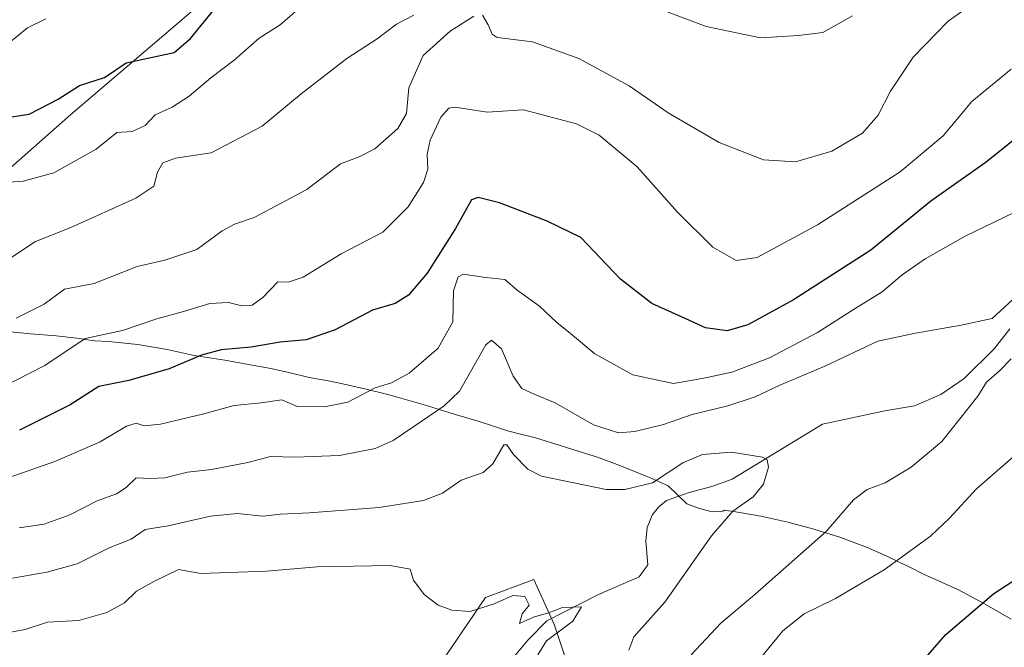
# Model space of a CAD drawing. Units: metres. Extents: x 655205 to 658670, y 4730176 to 4732566.
# Drawn here: x 656093 to 656312, y 4730860 to 4730999 of the extents above; entities that cross this region are included whole.
import ezdxf

# ---------------------------------------------------------------- set-up
doc = ezdxf.new("R2010")
doc.units = ezdxf.units.M
doc.header["$MEASUREMENT"] = 0
for name, color, linetype, lineweight in [('Corriente natural lineal', 142, 'Continuous', 13), ('Curva de nivel maestra', 30, 'Continuous', 30), ('Curva de nivel normal', 30, 'Continuous', 0), ('Espacio natural protegido', 121, 'Continuous', 13), ('Espacio natural protegido CxS', 121, 'Continuous', 0), ('Matorral CxS', 135, 'Continuous', 0)]:
    doc.layers.add(name, color=color, linetype=linetype, lineweight=lineweight)

# ---------------------------------------------------------------- blocks, each defined once
blk = doc.blocks.new('*U9')
at = {"layer": 'Matorral CxS', "color": 135, "linetype": 'Continuous', "lineweight": 0}
for points in [[(656311.8861, 4730850.8221, 704.6134), (656308.8929, 4730840.3433, 706.8476), (656295.2177, 4730829.1945, 702.6763), (656288.6917, 4730829.8635, 701.0153), (656281.9589, 4730842.5883, 698.8892), (656280.1443, 4730842.4673, 698.5282), (656270.7359, 4730841.8407, 696.9518), (656265.4987, 4730834.3547, 694.4301), (656234.0167, 4730841.5489, 686.453), (656216.7207, 4730850.7959, 681.4003), (656212.0529, 4730864.6917, 679.713), (656207.4451, 4730874.7775, 680.7508), (656196.7119, 4730870.7947, 680.3097), (656188.0835, 4730858.0979, 679.05), (656148.3591, 4730841.8405, 674.4784), (656120.6719, 4730840.6367, 672.527), (656098.4027, 4730840.0339, 670.4901), (656063.4939, 4730862.9159, 682.2635)], [(656065.9815, 4730943.6217, 718.6038), (656104.8113, 4730977.9059, 723.7453), (656183.7611, 4731045.2233, 727.9181)]]:
    blk.add_polyline3d(points, dxfattribs=at)

msp = doc.modelspace()

# ---------------------------------------------------------------- linework, layer by layer
at = {"layer": 'Corriente natural lineal', "color": 142, "linetype": 'Continuous', "lineweight": 13}
msp.add_polyline3d([(656313.0201, 4730930.3401, 689.6799), (656309.5801, 4730926.0201, 689.4264), (656302.8801, 4730919.3901, 688.9992), (656297.7201, 4730915.8001, 688.5621), (656291.8501, 4730913.3001, 687.9869), (656285.2601, 4730912.1801, 687.4987), (656271.4801, 4730909.2301, 686.3729), (656251.4601, 4730897.0201, 684.2013), (656246.9301, 4730895.4101, 683.966), (656241.8701, 4730894.1201, 683.9025), (656236.8701, 4730892.2901, 683.8069), (656235.1501, 4730890.9401, 683.5908), (656233.7501, 4730889.1801, 683.0927), (656232.6201, 4730886.3601, 682.4052), (656232.3001, 4730883.3301, 682.1966), (656232.7001, 4730878.0501, 681.0973), (656230.7801, 4730875.4301, 681.231), (656221.8201, 4730871.4601, 680.6508), (656210.3201, 4730865.6201, 679.7719), (656206.1501, 4730861.3801, 679.4059), (656202.8301, 4730857.3601, 679.0078)], dxfattribs=at)
at = {"layer": 'Curva de nivel maestra', "color": 30, "linetype": 'Continuous', "lineweight": 30, "flags": 128}
for points, elevation in [([(656091.2, 4730977.2801), (656095.6, 4730977.9401), (656101.98, 4730981.2801), (656106.74, 4730984.2701), (656112.32, 4730986.0901), (656117.1, 4730989.3301), (656127.7, 4730991.6301), (656131.37, 4730994.7101), (656136.57, 4731001.1701)], 725), ([(656322.34, 4730979.0301), (656307.74, 4730967.2901), (656295.47, 4730958.6601), (656282.18, 4730947.7901), (656265.02, 4730936.7901), (656254.87, 4730931.2201), (656250.35, 4730929.9601), (656245.52, 4730930.5801), (656241.01, 4730932.6401), (656233.6, 4730935.9701), (656226.69, 4730941.3701), (656217.89, 4730950.6201), (656210.43, 4730954.2201), (656199.83, 4730958.2701), (656195.09, 4730959.4501), (656193.63, 4730958.9601), (656190.07, 4730952.5801), (656183.79, 4730942.7401), (656179.71, 4730937.8201), (656176.72, 4730936.0101), (656171.72, 4730934.5001), (656163.41, 4730930.1401), (656157.02, 4730927.9601), (656151.2, 4730927.4301), (656144.79, 4730926.3301), (656138.16, 4730925.6801), (656133.81, 4730924.5401), (656126.64, 4730921.5001), (656117.71, 4730918.8901), (656111.04, 4730917.6101), (656104.71, 4730913.5301), (656097.72, 4730910.0401), (656093.44, 4730907.9201)], 700), ([(656313.04, 4730803.7201), (656310.13, 4730807.0201), (656304.93, 4730811.0201), (656297.89, 4730816.9901), (656288.04, 4730824.6201), (656284.59, 4730829.4601), (656285.02, 4730833.7901), (656286.93, 4730839.0001), (656288.72, 4730842.9701), (656289.96, 4730848.3301), (656293.42, 4730856.4001), (656298.79, 4730862.6001), (656309.43, 4730871.6701), (656314.7, 4730875.1401)], 700)]:
    msp.add_lwpolyline(points, dxfattribs=dict(at, elevation=elevation))
at = {"layer": 'Curva de nivel normal', "color": 30, "linetype": 'Continuous', "lineweight": 0, "flags": 128}
for points, elevation in [([(656196.05, 4730999.9201), (656197.35, 4730997.7601), (656198.19, 4730995.7001), (656199.33, 4730994.9501), (656207.16, 4730993.9701), (656217.44, 4730990.2501), (656228.57, 4730984.2001), (656237.26, 4730978.2701), (656248.56, 4730971.6501), (656258.35, 4730967.8001), (656265.47, 4730967.4001), (656273.5, 4730969.7701), (656280.29, 4730973.7501), (656283.79, 4730977.7001), (656286.55, 4730983.0101), (656291.53, 4730990.5601), (656299.34, 4730998.5601), (656309.34, 4731005.7201)], 710), ([(656226.32, 4731004.7601), (656245.63, 4730997.3801), (656257.74, 4730994.8601), (656266.17, 4730995.3801), (656271.56, 4730996.0701), (656278.09, 4730999.7501)], 715), ([(656088.04, 4730962.6401), (656094.28, 4730963.0901), (656101.05, 4730964.9601), (656110.46, 4730970.1701), (656115.04, 4730973.8601), (656118.43, 4730974.0701), (656121.28, 4730975.4601), (656123.54, 4730977.7901), (656127.28, 4730979.5301), (656131.04, 4730981.9101), (656135.84, 4730985.9801), (656141.04, 4730989.9101), (656146.6, 4730994.7701), (656151.24, 4730997.7701), (656156.24, 4731002.1001)], 720), ([(656090.85, 4730945.6801), (656096.96, 4730949.6901), (656104.81, 4730952.8101), (656119.2, 4730959.3601), (656123.19, 4730962.0001), (656124.04, 4730965.0801), (656125.2, 4730967.1401), (656128.04, 4730968.1601), (656135.92, 4730969.3801), (656147.24, 4730975.3201), (656155.92, 4730982.4701), (656166.03, 4730990.2501), (656172.7, 4730994.6701), (656177.03, 4730997.9001), (656180.87, 4730999.9001)], 715), ([(656099.25, 4730999.1001), (656095.2, 4730997.1001), (656091.2, 4730993.8601)], 730), ([(656092.72, 4730932.7101), (656098.93, 4730935.8001), (656103.45, 4730939.1501), (656109.99, 4730940.4201), (656119.51, 4730944.2001), (656125.67, 4730945.6201), (656132.74, 4730947.9801), (656138.37, 4730952.0701), (656141.08, 4730953.5501), (656145.5, 4730955.0301), (656157.12, 4730961.2401), (656164.62, 4730966.9201), (656168.77, 4730968.4601), (656172.18, 4730970.2601), (656177.28, 4730974.7701), (656179.26, 4730978.1101), (656179.75, 4730983.7701), (656182.91, 4730990.9701), (656188.91, 4730996.3701), (656194.18, 4730999.6801)], 710), ([(656089.04, 4730917.1301), (656099.04, 4730922.2201), (656107.97, 4730928.2001), (656116.24, 4730929.9701), (656123.88, 4730932.6101), (656129.82, 4730934.2201), (656135.61, 4730936.0101), (656139.78, 4730936.1901), (656142.72, 4730935.4601), (656145, 4730935.5801), (656147.36, 4730937.3001), (656150.7, 4730940.8101), (656153.03, 4730940.7201), (656156.31, 4730941.8401), (656164.78, 4730947.0001), (656174, 4730951.7701), (656179.59, 4730957.4401), (656182.98, 4730962.7701), (656183.98, 4730965.7701), (656183.8, 4730969.1101), (656184.48, 4730972.2001), (656186.87, 4730977.3101), (656188.65, 4730979.2801), (656190.03, 4730979.4801), (656197.09, 4730978.4201), (656205.14, 4730978.9201), (656216.91, 4730975.8301), (656221.93, 4730973.3201), (656230.4, 4730966.2801), (656239.28, 4730956.2501), (656247.17, 4730948.4501), (656252.3, 4730945.5201), (656256.98, 4730946.2101), (656270.35, 4730953.4201), (656288.68, 4730965.1701), (656298.17, 4730973.1801), (656304.59, 4730980.7201), (656313.28, 4730987.9201)], 705), ([(656090.93, 4730897.3201), (656101.3, 4730900.9601), (656111.31, 4730905.3101), (656117.13, 4730908.8201), (656119.32, 4730909.4701), (656121.08, 4730908.8801), (656124.71, 4730909.2001), (656134.04, 4730911.4201), (656141.03, 4730913.3601), (656147.03, 4730913.9901), (656151.62, 4730914.6101), (656155.03, 4730913.1401), (656161.07, 4730913.1101), (656166.21, 4730914.0801), (656172.26, 4730917.2601), (656175.88, 4730918.4201), (656179.82, 4730920.5301), (656186.23, 4730926.1001), (656189.52, 4730931.9301), (656189.68, 4730938.8001), (656190.71, 4730941.8601), (656191.82, 4730942.5001), (656196.8, 4730941.7201), (656201.02, 4730941.3201), (656203.79, 4730938.9301), (656208.71, 4730935.3901), (656212.58, 4730931.7401), (656215.56, 4730929.3201), (656220.99, 4730924.8301), (656229.38, 4730920.1501), (656238.42, 4730918.2501), (656245.18, 4730919.4401), (656251.39, 4730920.7301), (656259.69, 4730923.9301), (656270.35, 4730929.5401), (656278.69, 4730934.8501), (656284.69, 4730938.5901), (656289.09, 4730942.3601), (656294.19, 4730945.8601), (656303.26, 4730950.9601), (656315.92, 4730957.1001)], 695), ([(656093.37, 4730886.2401), (656098.94, 4730887.1001), (656104.63, 4730889.1401), (656110.67, 4730892.2301), (656114.97, 4730893.8101), (656117.1, 4730895.1801), (656119.3, 4730897.3201), (656122.4, 4730897.1801), (656125.63, 4730897.3501), (656130.71, 4730898.5801), (656136.04, 4730899.2201), (656144.03, 4730900.7601), (656149.08, 4730902.0401), (656154.56, 4730901.9001), (656164.41, 4730902.3001), (656172.26, 4730903.8801), (656176.27, 4730905.6001), (656180.83, 4730908.7201), (656187.62, 4730913.2801), (656190.99, 4730916.5501), (656196.83, 4730926.8201), (656198.09, 4730927.8401), (656200.28, 4730925.9501), (656202.86, 4730919.8401), (656204.83, 4730917.1401), (656207.5, 4730915.8501), (656212.18, 4730914.0001), (656220.71, 4730909.0701), (656226.25, 4730907.3401), (656229.87, 4730907.6301), (656236.22, 4730909.1801), (656242.53, 4730911.3601), (656250.46, 4730913.3201), (656256.56, 4730915.3301), (656262.01, 4730917.8601), (656271.79, 4730922.0401), (656283.71, 4730927.6001), (656292.06, 4730929.4201), (656302.16, 4730931.1901), (656309.05, 4730932.6401), (656315.51, 4730938.6001)], 690), ([(656313.28, 4730923.7101), (656310.7, 4730921.0701), (656307.84, 4730918.5101), (656305.88, 4730915.4501), (656297.9, 4730905.3901), (656291.14, 4730899.7201), (656285.35, 4730896.2301), (656281.35, 4730894.7401), (656278.34, 4730892.4601), (656272.28, 4730885.4801), (656256.44, 4730871.4501), (656248.89, 4730865.1201), (656242.34, 4730858.1201)], 690), ([(656318.72, 4730906.3701), (656305.59, 4730894.9201), (656299.64, 4730888.3701), (656295.41, 4730884.3801), (656285.09, 4730876.9601), (656274.31, 4730870.5701), (656267.42, 4730867.1701), (656262.69, 4730863.4001), (656257.62, 4730857.3301)], 695), ([(656079.04, 4730872.9001), (656099.48, 4730876.4401), (656106.21, 4730878.2801), (656113.32, 4730881.8101), (656118.19, 4730883.7801), (656121.28, 4730885.8901), (656126.37, 4730886.7301), (656135.75, 4730888.8601), (656141.7, 4730889.4301), (656147.42, 4730888.8401), (656151.26, 4730889.3201), (656157.71, 4730889.5601), (656173.19, 4730890.7301), (656183.03, 4730892.3101), (656187.23, 4730893.9201), (656191.37, 4730896.8601), (656196.21, 4730898.5501), (656198.41, 4730900.4701), (656200.78, 4730904.6301), (656201.46, 4730904.6801), (656202.97, 4730902.5401), (656206.1, 4730899.2601), (656209.16, 4730897.6801), (656223.52, 4730894.7801), (656227.61, 4730894.7401), (656233.8, 4730896.2101), (656240.51, 4730900.6401), (656244.82, 4730902.5501), (656251.29, 4730903.0501), (656258.13, 4730901.9001), (656259.18, 4730901.3301), (656259.52, 4730899.7201), (656258.35, 4730895.9201), (656256.07, 4730893.1601), (656251.59, 4730889.9501), (656246.86, 4730884.4901), (656236.48, 4730869.7801), (656229.66, 4730862.1201), (656228.49, 4730859.1201)], 685), ([(656089.04, 4730862.7201), (656094.71, 4730863.7001), (656099.67, 4730865.3501), (656106.58, 4730865.7401), (656112.78, 4730867.5201), (656116.74, 4730869.6501), (656119.37, 4730872.2401), (656123.37, 4730874.4501), (656128.72, 4730877.0001), (656133.62, 4730876.1401), (656148.2, 4730876.6201), (656159.4, 4730877.5801), (656175.62, 4730877.8901), (656180.08, 4730877.1101), (656180.81, 4730874.6701), (656183.15, 4730871.4801), (656186.28, 4730869.1001), (656189.26, 4730867.9801), (656193.36, 4730867.6801), (656198.7, 4730869.3801), (656202.81, 4730871.2601), (656205.5, 4730871.0701), (656206.4, 4730869.1001), (656204.9, 4730867.2001), (656204.32, 4730865.0201), (656207.36, 4730866.4701), (656210.7, 4730867.3901), (656213.79, 4730868.6001), (656218.06, 4730868.7201), (656216.12, 4730865.5401), (656210.24, 4730861.2501), (656208.37, 4730858.1401)], 680)]:
    msp.add_lwpolyline(points, dxfattribs=dict(at, elevation=elevation))
at = {"layer": 'Espacio natural protegido', "color": 121, "linetype": 'Continuous', "lineweight": 13, "flags": 128}
msp.add_lwpolyline([(656087.5775, 4730930.0761), (656095.8532, 4730929.2671), (656101.5851, 4730928.7793), (656106.158, 4730928.2839), (656110.1152, 4730927.6821), (656113.1837, 4730927.5282), (656119.6959, 4730926.8868), (656126.1523, 4730925.8208), (656132.1371, 4730924.4379), (656136.0553, 4730923.8676), (656138.9758, 4730923.3984), (656146.6227, 4730922.0533), (656148.8091, 4730921.6437), (656152.821, 4730920.7595), (656157.6324, 4730919.5952), (656160.2754, 4730919.1242), (656162.2409, 4730918.7536), (656164.0734, 4730918.3712), (656170.2853, 4730917.0142), (656174.8256, 4730915.9106), (656176.9262, 4730915.3231), (656183.6541, 4730913.362), (656185.4942, 4730912.8065), (656190.318, 4730911.2993), (656195.0878, 4730909.8833), (656198.7744, 4730908.7109), (656201.1465, 4730907.8722), (656201.3451, 4730907.7992), (656205.4243, 4730906.8036), (656207.5973, 4730906.2474), (656212.144, 4730904.9129), (656219.8419, 4730902.4538), (656221.5571, 4730901.8888), (656226.5549, 4730900.0423), (656232.3718, 4730897.7153), (656233.4984, 4730897.2567), (656237.2573, 4730895.5535), (656241.4029, 4730891.5557), (656244.1988, 4730890.5407), (656247.0098, 4730889.8367), (656249.3958, 4730889.9637), (656249.6837, 4730890.1432), (656249.8955, 4730890.1185), (656251.3644, 4730889.9362), (656257.8208, 4730888.8702), (656263.7805, 4730887.4939), (656268.4164, 4730886.2729), (656268.8295, 4730886.1632), (656275.0915, 4730884.2635), (656281.2158, 4730881.9585), (656285.5766, 4730880.0291), (656288.7426, 4730878.537), (656290.3421, 4730877.7657), (656293.9758, 4730875.8804), (656295.6656, 4730875.1984), (656301.626, 4730872.4977), (656307.3943, 4730869.4145), (656313.2746, 4730866.0198)], dxfattribs=at)
at = {"layer": 'Espacio natural protegido CxS', "color": 121, "linetype": 'Continuous', "lineweight": 0, "flags": 128}
msp.add_lwpolyline([(656087.5775, 4730930.0761), (656095.8532, 4730929.2671), (656101.5851, 4730928.7793), (656106.158, 4730928.2839), (656110.1152, 4730927.6821), (656113.1837, 4730927.5282), (656119.6959, 4730926.8868), (656126.1523, 4730925.8208), (656132.1371, 4730924.4379), (656136.0553, 4730923.8676), (656138.9758, 4730923.3984), (656146.6227, 4730922.0533), (656148.8091, 4730921.6437), (656152.821, 4730920.7595), (656157.6324, 4730919.5952), (656160.2754, 4730919.1242), (656162.2409, 4730918.7536), (656164.0734, 4730918.3712), (656170.2853, 4730917.0142), (656174.8256, 4730915.9106), (656176.9262, 4730915.3231), (656183.6541, 4730913.362), (656185.4942, 4730912.8065), (656190.318, 4730911.2993), (656195.0878, 4730909.8833), (656198.7744, 4730908.7109), (656201.1465, 4730907.8722), (656201.3451, 4730907.7992), (656205.4243, 4730906.8036), (656207.5973, 4730906.2474), (656212.144, 4730904.9129), (656219.8419, 4730902.4538), (656221.5571, 4730901.8888), (656226.5549, 4730900.0423), (656232.3718, 4730897.7153), (656233.4984, 4730897.2567), (656237.2573, 4730895.5535), (656241.4029, 4730891.5557), (656244.1988, 4730890.5407), (656247.0098, 4730889.8367), (656249.3958, 4730889.9637), (656249.6837, 4730890.1432), (656249.8955, 4730890.1185), (656251.3644, 4730889.9362), (656257.8208, 4730888.8702), (656263.7805, 4730887.4939), (656268.4164, 4730886.2729), (656268.8295, 4730886.1632), (656275.0915, 4730884.2635), (656281.2158, 4730881.9585), (656285.5766, 4730880.0291), (656288.7426, 4730878.537), (656290.3421, 4730877.7657), (656293.9758, 4730875.8804), (656295.6656, 4730875.1984), (656301.626, 4730872.4977), (656307.3943, 4730869.4145), (656313.2746, 4730866.0198)], dxfattribs=at)
at = {"layer": 'Matorral CxS', "color": 135, "linetype": 'Continuous', "lineweight": 0}
for points in [[(656183.7611, 4731045.2233, 727.9181), (656104.8113, 4730977.9059, 723.7453), (656065.9815, 4730943.6217, 718.6038)], [(656183.7611, 4731045.2233, 727.9181), (656104.8113, 4730977.9059, 723.7453), (656065.9815, 4730943.6217, 718.6038)], [(656063.4939, 4730862.9159, 682.2635), (656098.4027, 4730840.0339, 670.4901), (656120.6719, 4730840.6367, 672.527), (656148.3591, 4730841.8405, 674.4784), (656188.0835, 4730858.0979, 679.05), (656196.7119, 4730870.7947, 680.3097), (656207.4451, 4730874.7775, 680.7508), (656212.0529, 4730864.6917, 679.713), (656216.7207, 4730850.7959, 681.4003), (656234.0167, 4730841.5489, 686.453), (656265.4987, 4730834.3547, 694.4301), (656270.7359, 4730841.8407, 696.9518), (656280.1443, 4730842.4673, 698.5282), (656281.9589, 4730842.5883, 698.8892), (656288.6917, 4730829.8635, 701.0153), (656295.2177, 4730829.1945, 702.6763), (656308.8929, 4730840.3433, 706.8476), (656311.8861, 4730850.8221, 704.6134)], [(656063.4939, 4730862.9159, 682.2635), (656098.4027, 4730840.0339, 670.4901), (656120.6719, 4730840.6367, 672.527), (656148.3591, 4730841.8405, 674.4784), (656188.0835, 4730858.0979, 679.05), (656196.7119, 4730870.7947, 680.3097), (656207.4451, 4730874.7775, 680.7508), (656212.0529, 4730864.6917, 679.713), (656216.7207, 4730850.7959, 681.4003), (656234.0167, 4730841.5489, 686.453), (656265.4987, 4730834.3547, 694.4301), (656270.7359, 4730841.8407, 696.9518), (656280.1443, 4730842.4673, 698.5282), (656281.9589, 4730842.5883, 698.8892), (656288.6917, 4730829.8635, 701.0153), (656295.2177, 4730829.1945, 702.6763), (656308.8929, 4730840.3433, 706.8476), (656311.8861, 4730850.8221, 704.6134)]]:
    msp.add_polyline3d(points, dxfattribs=at)

# ---------------------------------------------------------------- block references
msp.add_blockref('*U9', (0, 0), dxfattribs=at)

doc.saveas('drawing.dxf')
